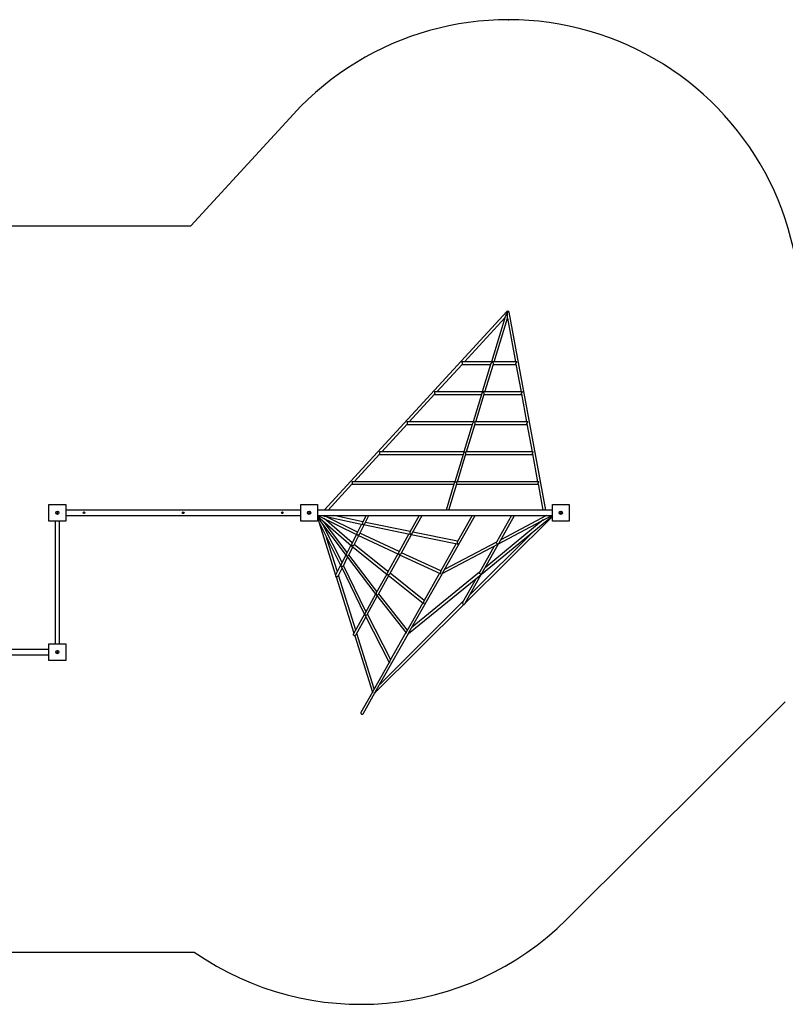
# Model space of a CAD drawing. Units: millimetres. Extents: x 20177 to 34745, y 9723 to 17126.
# Drawn here: x 24846 to 29516, y 11003 to 17008 of the extents above; entities that cross this region are included whole.
import ezdxf

# ---------------------------------------------------------------- set-up
doc = ezdxf.new("R2010")
doc.units = ezdxf.units.MM
doc.layers.add('Default', color=7, linetype='Continuous')

# ---------------------------------------------------------------- blocks, each defined once
blk = doc.blocks.new('SE1')
at = {"layer": 'Default', "color": 7, "linetype": 'Continuous'}
for p, q in [((26516.3, 16432.9), (25890.5, 15752.1)), ((24351.5, 15752.1), (25890.5, 15752.1)), ((27816.8, 15228.6), (26703.3, 14017.1)), ((27806.8, 15196.1), (27722.9, 14921.8)), ((27806.9, 15196.5), (27806.8, 15196.1)), ((27807.3, 15197.8), (27806.9, 15196.5)), ((27808.6, 15201), (27807.3, 15197.8)), ((27811.3, 15206.7), (27808.6, 15201)), ((27814.1, 15212), (27811.3, 15206.7)), ((27817, 15217), (27814.1, 15212)), ((27816.8, 15228.6), (27817.9, 15229.5)), ((27816.8, 15228.6), (27816.8, 15228.6)), ((27820.1, 15221.6), (27817, 15217)), ((27817.9, 15229.5), (27819.1, 15230)), ((27819.1, 15230), (27820.6, 15230.3)), ((27821.5, 15223.2), (27820.1, 15221.6)), ((27820.6, 15230.3), (27822.1, 15230.3)), ((27821, 15191.3), (27821.1, 15193.7)), ((27821.1, 15193.7), (27821.2, 15196)), ((27821.2, 15196), (27821.3, 15200.1)), ((27821.3, 15200.1), (27821.5, 15204)), ((27822.3, 15225.4), (27821.5, 15223.2)), ((27821.8, 15219.5), (27821.5, 15223.2)), ((27821.5, 15204), (27821.7, 15211.4)), ((27821.7, 15211.4), (27821.8, 15219.5)), ((27822.1, 15230.3), (27823.7, 15229.9)), ((27822.9, 15226.7), (27822.3, 15225.4)), ((27823.8, 15227.9), (27822.9, 15226.7)), ((27823.7, 15229.9), (27825.3, 15229.3)), ((27824.6, 15228.4), (27823.8, 15227.9)), ((27825.4, 15228.5), (27824.6, 15228.4)), ((27825.3, 15229.3), (27826.8, 15228.3)), ((27826.4, 15228.4), (27825.4, 15228.5)), ((27826.8, 15228.3), (27826.4, 15228.4)), ((28054.2, 14017.1), (27831.6, 15224.2)), ((27558.6, 14921.8), (27804.8, 15189.6)), ((27739.7, 14921.8), (27821, 15187.9)), ((27821, 15189.8), (27821, 15191.3)), ((27821, 15189.2), (27821, 15189.8)), ((27821, 15188.9), (27821, 15189.2)), ((27821, 15188.5), (27821, 15188.9)), ((27821, 15188.3), (27821, 15188.5)), ((27821, 15188.1), (27821, 15188.3)), ((27821, 15188), (27821, 15188.1)), ((27821, 15188), (27870.1, 14921.8)), ((27390.8, 14739.2), (27544.3, 14906.2)), ((27543, 14919.9), (27542.9, 14919.1)), ((27542.9, 14919.1), (27543.4, 14917.4)), ((27543.3, 14920.6), (27543, 14919.9)), ((27544.3, 14921.2), (27543.3, 14920.6)), ((27543.4, 14917.4), (27544.3, 14914.8)), ((27543.9, 14905.8), (27718, 14905.8)), ((27546, 14921.6), (27544.3, 14921.2)), ((27544.3, 14914.8), (27545, 14911.9)), ((27544.5, 14906.4), (27544.3, 14906.3)), ((27545, 14907.6), (27544.5, 14906.4)), ((27545, 14911.9), (27545.2, 14909.5)), ((27545.2, 14909.5), (27545, 14907.6)), ((27547.6, 14921.7), (27546, 14921.6)), ((27725.2, 14921.8), (27547.6, 14921.8)), ((27719.7, 14911.3), (27667.1, 14739.2)), ((27683.9, 14739.2), (27735.4, 14908)), ((27875, 14921.8), (27733.9, 14921.8)), ((27734.8, 14905.8), (27873.1, 14905.8)), ((27872.5, 14909.2), (27872.7, 14911.1)), ((27872.7, 14908.3), (27872.5, 14909.2)), ((27872.6, 14908.3), (27903.8, 14739.2)), ((27872.7, 14911.1), (27873.4, 14913.1)), ((27873.4, 14913.1), (27874.7, 14915.6)), ((27874.7, 14915.6), (27875.8, 14917.1)), ((27876, 14921.7), (27875, 14921.7)), ((27875.8, 14917.1), (27876.9, 14918.5)), ((27877.4, 14921.3), (27876, 14921.7)), ((27876.9, 14918.5), (27877.7, 14919.4)), ((27878, 14920.9), (27877.4, 14921.3)), ((27877.7, 14919.4), (27878.1, 14920.1)), ((27878.2, 14920.5), (27878, 14920.9)), ((27878.1, 14920.1), (27878.2, 14920.5)), ((27222.6, 14556.2), (27376.5, 14723.7)), ((27375.6, 14738), (27375.2, 14737.4)), ((27375.2, 14737.4), (27375.2, 14736.5)), ((27375.2, 14736.5), (27375.6, 14734.9)), ((27376.5, 14738.6), (27375.6, 14738)), ((27375.6, 14734.9), (27376.5, 14732.2)), ((27376.1, 14723.2), (27662.2, 14723.2)), ((27378.2, 14739.1), (27376.5, 14738.6)), ((27376.5, 14732.2), (27377.2, 14729.4)), ((27376.7, 14723.9), (27376.5, 14723.7)), ((27377.2, 14725.1), (27376.7, 14723.9)), ((27377.2, 14729.4), (27377.4, 14726.9)), ((27377.4, 14726.9), (27377.2, 14725.1)), ((27379.9, 14739.2), (27378.2, 14739.1)), ((27669.4, 14739.2), (27379.9, 14739.2)), ((27663.9, 14728.8), (27611.2, 14556.2)), ((27627.9, 14556.2), (27679.6, 14725.4)), ((27908.9, 14739.2), (27678.1, 14739.2)), ((27679, 14723.2), (27906.7, 14723.2)), ((27906.2, 14726.6), (27906.4, 14728.5)), ((27906.4, 14725.7), (27906.2, 14726.6)), ((27906.3, 14725.7), (27937.5, 14556.2)), ((27906.4, 14728.5), (27907.1, 14730.5)), ((27907.1, 14730.5), (27908.5, 14733)), ((27908.5, 14733), (27909.6, 14734.5)), ((27909, 14739.2), (27908.9, 14739.2)), ((27910.4, 14739.1), (27909, 14739.2)), ((27909.6, 14734.5), (27910.8, 14735.9)), ((27911.8, 14738.6), (27910.4, 14739.1)), ((27910.8, 14735.9), (27911.7, 14736.8)), ((27911.7, 14736.8), (27912.4, 14737.6)), ((27912.4, 14738.2), (27911.8, 14738.6)), ((27912.5, 14738), (27912.4, 14738.2)), ((27912.4, 14737.6), (27912.5, 14738)), ((27054.7, 14373.5), (27208.5, 14540.8)), ((27207.9, 14540.2), (27606.3, 14540.2)), ((27208.5, 14554.9), (27208.1, 14554)), ((27208.1, 14554), (27208.1, 14552.9)), ((27208.1, 14552.9), (27208.5, 14550.8)), ((27209, 14541.8), (27208.4, 14540.9)), ((27209.5, 14555.6), (27208.5, 14554.9)), ((27208.5, 14550.8), (27209, 14548.5)), ((27209, 14548.5), (27209.5, 14545.7)), ((27209.4, 14543.4), (27209, 14541.8)), ((27209.5, 14545.7), (27209.4, 14543.4)), ((27211.3, 14556.1), (27209.5, 14555.6)), ((27212.5, 14556.1), (27211.3, 14556.1)), ((27612.9, 14556.2), (27212.5, 14556.2)), ((27608.1, 14546.2), (27555.3, 14373.5)), ((27572.1, 14373.5), (27623.8, 14542.7)), ((27608.2, 14546.4), (27608.1, 14546.2)), ((27609.1, 14548.4), (27608.2, 14546.4)), ((27611, 14551), (27609.1, 14548.4)), ((27613.5, 14553.6), (27611, 14551)), ((27612.9, 14556.1), (27614.2, 14555.9)), ((27614.4, 14554.5), (27613.5, 14553.6)), ((27614.2, 14555.9), (27614.6, 14555.5)), ((27614.6, 14555), (27614.4, 14554.5)), ((27614.6, 14555.5), (27614.6, 14555)), ((27619.8, 14554.7), (27620, 14555.2)), ((27619.9, 14554.1), (27619.8, 14554.7)), ((27620.4, 14553.2), (27619.9, 14554.1)), ((27620, 14555.2), (27620.7, 14555.7)), ((27621.9, 14550.9), (27620.4, 14553.2)), ((27620.7, 14555.7), (27621.9, 14556.1)), ((27621.9, 14556.1), (27622.8, 14556.1)), ((27623.2, 14548.3), (27621.9, 14550.9)), ((27942.2, 14556.2), (27622.8, 14556.2)), ((27623, 14540.2), (27940.5, 14540.2)), ((27623.8, 14546.3), (27623.2, 14548.3)), ((27623.7, 14542.7), (27624, 14544.3)), ((27624, 14544.3), (27623.8, 14546.3)), ((27939.9, 14543.6), (27940.1, 14545.5)), ((27940.1, 14542.9), (27939.9, 14543.6)), ((27940, 14542.8), (27971.2, 14373.5)), ((27940.1, 14545.5), (27940.7, 14547.5)), ((27940.7, 14547.5), (27942, 14550.1)), ((27942, 14550.1), (27944, 14552.9)), ((27943.5, 14556), (27942.2, 14556.2)), ((27944.8, 14555.4), (27943.5, 14556)), ((27944, 14552.9), (27944.7, 14553.9)), ((27944.7, 14553.9), (27945.1, 14554.6)), ((27945, 14555.1), (27944.8, 14555.4)), ((27945.1, 14554.6), (27945, 14555.1)), ((26886.8, 14190.8), (27040.6, 14358.2)), ((27040, 14357.5), (27550.4, 14357.5)), ((27040.5, 14371.5), (27040.4, 14370.4)), ((27040.4, 14370.4), (27040.7, 14368.4)), ((27041.1, 14372.4), (27040.5, 14371.5)), ((27041.2, 14359.3), (27040.6, 14358.2)), ((27040.7, 14368.4), (27041.2, 14366.2)), ((27042.2, 14373), (27041.1, 14372.4)), ((27041.2, 14366.2), (27041.6, 14363.4)), ((27041.6, 14361), (27041.2, 14359.3)), ((27041.6, 14363.4), (27041.6, 14361)), ((27044, 14373.5), (27042.2, 14373)), ((27044.8, 14373.4), (27044, 14373.5)), ((27557, 14373.5), (27044.8, 14373.5)), ((27552.3, 14363.6), (27499.5, 14190.8)), ((27516.2, 14190.8), (27568, 14360.1)), ((27553.2, 14365.7), (27552.3, 14363.7)), ((27552.3, 14363.7), (27552.3, 14363.6)), ((27554.3, 14367.3), (27553.2, 14365.7)), ((27555.5, 14368.8), (27554.3, 14367.3)), ((27557.6, 14371.1), (27555.5, 14368.8)), ((27557, 14373.5), (27557.6, 14373.4)), ((27557.6, 14373.4), (27558.3, 14373)), ((27558.3, 14371.9), (27557.6, 14371.1)), ((27558.3, 14373), (27558.5, 14372.6)), ((27558.5, 14372.6), (27558.3, 14371.9)), ((27564.3, 14371.7), (27564.4, 14372.3)), ((27564.6, 14370.9), (27564.3, 14371.7)), ((27564.4, 14372.3), (27564.7, 14372.8)), ((27565.8, 14369), (27564.6, 14370.9)), ((27564.7, 14372.8), (27565.9, 14373.3)), ((27567.2, 14366.3), (27565.8, 14369)), ((27565.9, 14373.3), (27567.2, 14373.5)), ((27975.9, 14373.5), (27567.2, 14373.5)), ((27567.9, 14364.2), (27567.2, 14366.3)), ((27567.2, 14357.5), (27974.2, 14357.5)), ((27568.2, 14362.3), (27567.9, 14364.2)), ((27567.9, 14360.1), (27568, 14360.4)), ((27568, 14360.4), (27568.2, 14362.3)), ((27973.6, 14360.9), (27973.8, 14362.9)), ((27973.8, 14360.1), (27973.6, 14360.9)), ((27973.7, 14360.1), (28004.9, 14190.8)), ((27973.8, 14362.9), (27974.4, 14364.8)), ((27974.4, 14364.8), (27975.7, 14367.4)), ((27975.7, 14367.4), (27977.7, 14370.2)), ((27976, 14373.5), (27975.9, 14373.5)), ((27977.4, 14373.3), (27976, 14373.5)), ((27978.6, 14372.7), (27977.4, 14373.3)), ((27977.7, 14370.2), (27978.5, 14371.2)), ((27978.5, 14371.2), (27978.8, 14371.9)), ((27978.8, 14372.3), (27978.6, 14372.7)), ((27978.8, 14371.9), (27978.8, 14372.3)), ((26727.1, 14017.1), (26872.8, 14175.6)), ((26872.1, 14174.8), (27494.6, 14174.8)), ((26873.2, 14176.3), (26872.7, 14175.6)), ((26873.3, 14189.6), (26872.8, 14188.6)), ((26872.8, 14188.6), (26872.8, 14187.4)), ((26872.8, 14187.4), (26873.1, 14185.3)), ((26873.1, 14185.3), (26873.6, 14182.9)), ((26873.7, 14177.9), (26873.2, 14176.3)), ((26874.4, 14190.3), (26873.3, 14189.6)), ((26873.6, 14182.9), (26873.9, 14180.1)), ((26873.9, 14180.1), (26873.7, 14177.9)), ((26876.1, 14190.7), (26874.4, 14190.3)), ((26877.1, 14190.8), (26876.1, 14190.7)), ((27501, 14190.8), (26877.1, 14190.8)), ((27496.5, 14181), (27446.4, 14017.1)), ((27463.1, 14017.1), (27512.2, 14177.5)), ((27496.6, 14181.4), (27496.5, 14181)), ((27497.6, 14183.5), (27496.6, 14181.4)), ((27498.6, 14185), (27497.6, 14183.5)), ((27499.7, 14186.4), (27498.6, 14185)), ((27501.6, 14188.4), (27499.7, 14186.4)), ((27501, 14190.8), (27501.1, 14190.8)), ((27501.1, 14190.8), (27502.1, 14190.5)), ((27502.3, 14189.3), (27501.6, 14188.4)), ((27502.1, 14190.5), (27502.4, 14190)), ((27502.4, 14190), (27502.3, 14189.3)), ((27508.8, 14189), (27508.9, 14189.8)), ((27509.1, 14188.2), (27508.8, 14189)), ((27508.9, 14189.8), (27509.5, 14190.3)), ((27510.4, 14185.8), (27509.1, 14188.2)), ((27509.5, 14190.3), (27511.3, 14190.8)), ((27511.6, 14183.2), (27510.4, 14185.8)), ((27511.3, 14190.8), (27511.5, 14190.8)), ((27511.3, 14174.8), (28007.9, 14174.8)), ((28009.7, 14190.8), (27511.5, 14190.8)), ((27512.2, 14181.1), (27511.6, 14183.2)), ((27512.1, 14177.5), (27512.4, 14179.2)), ((27512.4, 14179.2), (27512.2, 14181.1)), ((28007.3, 14178.3), (28007.5, 14180.2)), ((28007.5, 14177.4), (28007.3, 14178.3)), ((28007.4, 14177.4), (28037, 14017.1)), ((28007.5, 14180.2), (28008.1, 14182.1)), ((28008.1, 14182.1), (28009.4, 14184.7)), ((28009.4, 14184.7), (28011.5, 14187.5)), ((28009.9, 14190.8), (28009.7, 14190.8)), ((28011.3, 14190.6), (28009.9, 14190.8)), ((28012.4, 14190), (28011.3, 14190.6)), ((28011.5, 14187.5), (28012.2, 14188.5)), ((28012.2, 14188.5), (28012.6, 14189.2)), ((28012.6, 14189.6), (28012.4, 14190)), ((28012.6, 14189.2), (28012.6, 14189.6)), ((25025.1, 13950.1), (25025.1, 14052.1)), ((25025.1, 14052.1), (25127.1, 14052.1)), ((25127.1, 14052.1), (25127.1, 13950.1)), ((26560.1, 13950.1), (26560.1, 14052.1)), ((26560.1, 14052.1), (26662.1, 14052.1)), ((26662.1, 14052.1), (26662.1, 13950.1)), ((28095.1, 13950.1), (28095.1, 14052.1)), ((28095.1, 14052.1), (28197.1, 14052.1)), ((28197.1, 14052.1), (28197.1, 13950.1)), ((26560.1, 14017.1), (25127.1, 14017.1)), ((28095.1, 14017.1), (26662.1, 14017.1)), ((25127.1, 13950.1), (25025.1, 13950.1)), ((25063.6, 13950.1), (25063.6, 13202.1)), ((25088.6, 13202.1), (25088.6, 13950.1)), ((25127.1, 13985.1), (26560.1, 13985.1)), ((26662.1, 13950.1), (26560.1, 13950.1)), ((26662.1, 13985.1), (28095.1, 13985.1)), ((26662.1, 13980.9), (26870.8, 13799)), ((26662.1, 13973.3), (26837.8, 13741.1)), ((26662.1, 13961.4), (26804.7, 13678.2)), ((26665.4, 13985.1), (26905.2, 13866.6)), ((26673, 13939.9), (26773.2, 13621.1)), ((26686.7, 13985.1), (26939.4, 13929.6)), ((26873.4, 13817.9), (26702.9, 13966.5)), ((26843.8, 13759.7), (26704.2, 13944.2)), ((26906.9, 13883.5), (26713.4, 13979.2)), ((26938.8, 13946.1), (26761.3, 13985.1)), ((26958.6, 13985.1), (26936.7, 13942.2)), ((26951.1, 13935.1), (26976.5, 13985.1)), ((27227.4, 13886.3), (26955, 13942.7)), ((27282, 13985.1), (27226, 13883.8)), ((27240.4, 13876.8), (27300.3, 13985.1)), ((27427.4, 13636.3), (27624.5, 13985.1)), ((27606.1, 13985.1), (27516.1, 13825.7)), ((27562.7, 13449.4), (28095.1, 13978.8)), ((27662.9, 13627.4), (28095.1, 13981.7)), ((28039.9, 13957.1), (27685, 13666.1)), ((27846.6, 13985.1), (27754.4, 13821.7)), ((27766.7, 13811.4), (28092.4, 13985.1)), ((27768.9, 13814.7), (27865, 13985.1)), ((28059.9, 13985.1), (27781.1, 13836.4)), ((28197.1, 13950.1), (28095.1, 13950.1)), ((26812.5, 13698.3), (26697.9, 13926.1)), ((26931.3, 13931.4), (26904.2, 13878.2)), ((26918.4, 13871), (26947.4, 13927.9)), ((27159.8, 13764), (26921.3, 13876.6)), ((26941.5, 13929.4), (26941.5, 13929.3)), ((26943.2, 13928.8), (27226.2, 13870.2)), ((27219.3, 13871.7), (27157.8, 13760.4)), ((27233.2, 13871), (27235.1, 13871.9)), ((27235.1, 13871.9), (27236.9, 13872.9)), ((27236.9, 13872.9), (27238.2, 13874)), ((27238.2, 13874), (27239.2, 13875)), ((27239.2, 13875), (27239.9, 13876)), ((27239.9, 13876), (27240.4, 13876.8)), ((27517.1, 13827.5), (27243.9, 13883)), ((27982.5, 13889.4), (27591.7, 13500.8)), ((26783.6, 13641.4), (26717.6, 13851.2)), ((26899.6, 13869.3), (26871.5, 13814)), ((26885.4, 13806.1), (26914, 13862.3)), ((26907.1, 13865.9), (26907, 13865.9)), ((26908.8, 13864.8), (27156.5, 13747.8)), ((27171.9, 13752.8), (27235.8, 13868.3)), ((27230.1, 13870.2), (27230.2, 13870.2)), ((27230.2, 13870.2), (27230.1, 13870.2)), ((27230.2, 13870.2), (27230.2, 13870.2)), ((27230.2, 13870.2), (27230.2, 13870.2)), ((27230.2, 13870.1), (27230.2, 13870.2)), ((27230.2, 13870.2), (27230.5, 13870.2)), ((27230.2, 13870.2), (27230.2, 13870.2)), ((27230.2, 13870.2), (27230.2, 13870.2)), ((27230.2, 13870.2), (27230.2, 13870.2)), ((27230.3, 13870.1), (27230.2, 13870.1)), ((27230.4, 13870), (27230.3, 13870.1)), ((27230.5, 13869.9), (27230.4, 13870)), ((27230.5, 13870.2), (27231.4, 13870.4)), ((27230.9, 13869.7), (27230.5, 13869.9)), ((27231.5, 13869.3), (27230.9, 13869.7)), ((27231.4, 13870.4), (27233.2, 13871)), ((27232.6, 13868.9), (27231.5, 13869.3)), ((27232.9, 13868.9), (27232.6, 13868.9)), ((27232.9, 13868.9), (27514.2, 13811.7)), ((27508.8, 13812.9), (27413.2, 13643.8)), ((27754.8, 13822.4), (27438.1, 13655.2)), ((27514.2, 13811.8), (27514.7, 13811.7)), ((27514.7, 13811.7), (27516.1, 13811.6)), ((27515.4, 13823.6), (27515.6, 13824.5)), ((27515.5, 13821.5), (27515.4, 13823.6)), ((27515.6, 13820.3), (27515.5, 13821.5)), ((27515.6, 13824.5), (27516.1, 13825.7)), ((27516, 13819), (27515.6, 13820.3)), ((27516.4, 13817.6), (27516, 13819)), ((27516.1, 13811.6), (27517.5, 13811.6)), ((27517.1, 13816), (27516.4, 13817.6)), ((27518, 13814.4), (27517.1, 13816)), ((27517.5, 13811.6), (27518.5, 13811.8)), ((27519.4, 13812.6), (27518, 13814.4)), ((27518.5, 13811.8), (27519, 13811.9)), ((27519, 13811.9), (27519.4, 13811.9)), ((27519.7, 13812.2), (27519.4, 13812.6)), ((27519.4, 13811.9), (27519.6, 13812)), ((27519.6, 13812), (27519.7, 13812)), ((27519.8, 13812.1), (27519.7, 13812.2)), ((27519.7, 13812), (27519.8, 13812)), ((27519.8, 13812.1), (27519.8, 13812.1)), ((27519.9, 13812.1), (27519.8, 13812.1)), ((27519.8, 13812), (27519.9, 13812)), ((27519.8, 13812), (27519.8, 13812)), ((27519.8, 13812), (27519.8, 13812)), ((27519.8, 13812), (27519.8, 13812)), ((27519.9, 13812.1), (27519.9, 13812)), ((27664.7, 13630.2), (27767.1, 13811.6)), ((27753.9, 13819.8), (27754.2, 13821.3)), ((27754, 13818.1), (27753.9, 13819.8)), ((27754.6, 13816.3), (27754, 13818.1)), ((27754.2, 13821.3), (27754.5, 13821.7)), ((27755.6, 13814.5), (27754.6, 13816.3)), ((27756.3, 13813.6), (27755.6, 13814.5)), ((27758.1, 13811.9), (27756.3, 13813.6)), ((27759.1, 13811.2), (27758.1, 13811.9)), ((27766.6, 13811.5), (27767, 13812)), ((27766.6, 13811.4), (27766.6, 13811.5)), ((27766.7, 13811.4), (27766.6, 13811.4)), ((27767, 13812), (27767.7, 13813)), ((27767.7, 13813), (27768.5, 13814.1)), ((27768.5, 13814.1), (27768.8, 13814.8)), ((26866, 13803.2), (26838.9, 13750)), ((26853, 13742.5), (26878.6, 13792.7)), ((26871.1, 13799.3), (26870.8, 13799)), ((26870.8, 13799), (26870.8, 13799)), ((26870.8, 13799), (27087.2, 13625.6)), ((26871.5, 13799.8), (26871.1, 13799.3)), ((26872.1, 13800.5), (26871.5, 13799.8)), ((26872.8, 13801.3), (26872.1, 13800.5)), ((26873.6, 13802.3), (26872.8, 13801.3)), ((26874.5, 13803.4), (26873.6, 13802.3)), ((27092.3, 13642), (26886, 13807.3)), ((27414.7, 13646.3), (27174.3, 13757.2)), ((27423.9, 13630.4), (27761.5, 13808.7)), ((27740.9, 13797.8), (27650.5, 13637.5)), ((27760.2, 13810.5), (27759.1, 13811.2)), ((27761.2, 13810.1), (27760.2, 13810.5)), ((27762.1, 13809.7), (27761.2, 13810.1)), ((27761.5, 13808.7), (27761.8, 13808.8)), ((27761.8, 13808.8), (27762.3, 13809.2)), ((27762.4, 13809.5), (27762.1, 13809.7)), ((27762.3, 13809.2), (27762.4, 13809.5)), ((26835.7, 13743.9), (26806.2, 13685.8)), ((26820.2, 13678.2), (26846.5, 13729.7)), ((26838.9, 13740), (26838.9, 13740)), ((26838.9, 13740), (26838.9, 13740)), ((26838.9, 13740), (26838.9, 13740)), ((26838.9, 13740), (26838.9, 13740)), ((26838.9, 13740), (26838.9, 13740)), ((26838.9, 13740), (26838.9, 13740)), ((26838.9, 13740), (26838.9, 13740)), ((26838.9, 13740), (26838.9, 13740)), ((26838.9, 13740), (26838.9, 13740)), ((26838.9, 13740), (26838.9, 13740)), ((26839.9, 13738.3), (27018.3, 13503.4)), ((27025.3, 13520.6), (26854.6, 13745.5)), ((27152, 13749.9), (27089.6, 13636.9)), ((27103.3, 13628.7), (27166.6, 13743.2)), ((27160.1, 13747), (27160.1, 13747)), ((27162.9, 13744.8), (27410.2, 13630.8)), ((26803.5, 13680.6), (26773, 13620.6)), ((26787.9, 13614.6), (26812.3, 13662.7)), ((26805.5, 13677.1), (26805.5, 13677.1)), ((26806.1, 13675.5), (26949.7, 13380.8)), ((26958.3, 13399.6), (26821.4, 13680.5)), ((27312.5, 13465.5), (27105, 13631.8)), ((27650.8, 13638.1), (27239.4, 13303.7)), ((27406.8, 13632.3), (27310.4, 13461.8)), ((27423.8, 13631.1), (27424.7, 13632.3)), ((27424.7, 13632.3), (27425.8, 13633.9)), ((27425.8, 13633.9), (27426.9, 13635.5)), ((27426.9, 13635.5), (27427.4, 13636.3)), ((27649.9, 13634.8), (27650.1, 13636.6)), ((27650.3, 13633), (27649.9, 13634.8)), ((27650.1, 13636.6), (27650.4, 13637.5)), ((27651.2, 13631.2), (27650.3, 13633)), ((27650.4, 13637.5), (27650.5, 13637.5)), ((26776.7, 13609.9), (26884.7, 13266.5)), ((26777.5, 13609.6), (26777.3, 13609.6)), ((26778, 13609.7), (26777.5, 13609.6)), ((26778.8, 13609.8), (26778, 13609.7)), ((26780.5, 13610), (26778.8, 13609.8)), ((26781.5, 13610.1), (26780.5, 13610)), ((26783.5, 13610.7), (26781.5, 13610.1)), ((26785.4, 13611.8), (26783.5, 13610.7)), ((26787.1, 13613.4), (26785.4, 13611.8)), ((26787.8, 13614.5), (26787.1, 13613.4)), ((26787.8, 13614.6), (26787.8, 13614.5)), ((26895.4, 13285.8), (26790.4, 13619.7)), ((27084.5, 13627.7), (27021.2, 13513.3)), ((27034.6, 13504.6), (27097.1, 13617.6)), ((27092.7, 13621.2), (27306.5, 13449.8)), ((27217.7, 13265.5), (27660.7, 13625.6)), ((27220.5, 13270.2), (27424.1, 13630.6)), ((27423.5, 13630.7), (27423.8, 13631.1)), ((27423.5, 13630.4), (27423.5, 13630.7)), ((27423.8, 13630.4), (27423.5, 13630.4)), ((27423.9, 13630.4), (27423.8, 13630.4)), ((27629.4, 13600.2), (27547.3, 13454.7)), ((27560.2, 13444.9), (27663.3, 13627.8)), ((27652.5, 13629.5), (27651.2, 13631.2)), ((27653.3, 13628.7), (27652.5, 13629.5)), ((27654.2, 13628), (27653.3, 13628.7)), ((27655.1, 13627.4), (27654.2, 13628)), ((27656.2, 13626.9), (27655.1, 13627.4)), ((27657.4, 13626.4), (27656.2, 13626.9)), ((27658.7, 13626.2), (27657.4, 13626.4)), ((27659.9, 13626.1), (27658.7, 13626.2)), ((27661.2, 13626.3), (27659.9, 13626.1)), ((27660.7, 13625.6), (27661.3, 13626.2)), ((27661.4, 13626.3), (27661.2, 13626.3)), ((27661.3, 13626.2), (27661.4, 13626.3)), ((27661.4, 13626.3), (27661.4, 13626.3)), ((27016.8, 13505.3), (26952.7, 13389.5)), ((26966, 13380.4), (27027.5, 13491.6)), ((27020.5, 13501.5), (27020.6, 13501.6)), ((27020.5, 13501.6), (27020.5, 13501.6)), ((27020.6, 13501.6), (27020.5, 13501.6)), ((27020.5, 13501.6), (27020.5, 13501.5)), ((27020.5, 13501.6), (27020.5, 13501.6)), ((27020.5, 13501.5), (27020.5, 13501.5)), ((27020.6, 13501.5), (27020.5, 13501.5)), ((27020.6, 13501.6), (27020.6, 13501.5)), ((27020.6, 13501.5), (27020.6, 13501.5)), ((27020.6, 13501.5), (27020.6, 13501.5)), ((27020.6, 13501.5), (27020.6, 13501.5)), ((27020.6, 13501.5), (27020.6, 13501.5)), ((27020.6, 13501.5), (27020.7, 13501.5)), ((27020.6, 13501.5), (27020.6, 13501.5)), ((27020.6, 13501.5), (27020.6, 13501.5)), ((27020.6, 13501.5), (27020.6, 13501.5)), ((27020.6, 13501.5), (27020.6, 13501.5)), ((27020.6, 13501.5), (27020.6, 13501.5)), ((27020.6, 13501.4), (27020.6, 13501.5)), ((27020.6, 13501.4), (27020.6, 13501.4)), ((27020.7, 13501.2), (27020.6, 13501.4)), ((27020.7, 13501.5), (27021, 13501.3)), ((27020.8, 13501.1), (27020.7, 13501.2)), ((27020.9, 13500.8), (27020.8, 13501.1)), ((27021.1, 13500.1), (27020.9, 13500.8)), ((27021, 13501.3), (27022.1, 13500.9)), ((27021.8, 13498.9), (27021.1, 13500.1)), ((27022.5, 13498), (27021.8, 13498.9)), ((27022.1, 13500.9), (27023.8, 13500.6)), ((27022.4, 13498), (27203.3, 13268.7)), ((27023.8, 13500.6), (27025.7, 13500.5)), ((27025.7, 13500.5), (27028.6, 13500.8)), ((27028.6, 13500.8), (27030.9, 13501.5)), ((27030.9, 13501.5), (27033, 13502.7)), ((27033, 13502.7), (27034.3, 13504)), ((27034.3, 13504), (27034.6, 13504.6)), ((27210.6, 13285.2), (27035.9, 13506.8)), ((27549.8, 13459.1), (27041.9, 12954.1)), ((27304.5, 13451.4), (27207.5, 13279.7)), ((27547.1, 13454.3), (27546.5, 13452.3)), ((27546.5, 13452.3), (27546.6, 13450.1)), ((27547.3, 13454.6), (27547.1, 13454.3)), ((27012.6, 12902.4), (27554.5, 13441.3)), ((27546.6, 13450.1), (27547, 13448.9)), ((27547, 13448.9), (27548.1, 13446.9)), ((27548.1, 13446.9), (27549.5, 13445.1)), ((27549.5, 13445.1), (27551.2, 13443.8)), ((27551.2, 13443.8), (27552, 13443.2)), ((27552, 13443.2), (27553.5, 13442.4)), ((27553.5, 13442.4), (27554.4, 13441.8)), ((27554.4, 13441.8), (27554.5, 13441.4)), ((27554.5, 13441.4), (27554.5, 13441.3)), ((26948.9, 13382.5), (26882.5, 13262.4)), ((26898.6, 13258.4), (26957.6, 13365.2)), ((26951.3, 13379), (26951.2, 13378.9)), ((26952.5, 13375.2), (27100.1, 13087.3)), ((27108.9, 13105.2), (26966.9, 13382.1)), ((27205.8, 13271.4), (27206, 13274.5)), ((27206.1, 13268.6), (27205.8, 13271.4)), ((27206, 13274.5), (27206.5, 13277.2)), ((27206.5, 13277.2), (27207.5, 13279.7)), ((26881.6, 13259), (26881.8, 13260.6)), ((26881.9, 13257.3), (26881.6, 13259)), ((26881.8, 13260.6), (26882.3, 13262.1)), ((26882.5, 13255.7), (26881.9, 13257.3)), ((26882.3, 13262.1), (26882.5, 13262.4)), ((26883.5, 13254.2), (26882.5, 13255.7)), ((26884.8, 13253), (26883.5, 13254.2)), ((26886.3, 13252), (26884.8, 13253)), ((26888, 13251.4), (26886.3, 13252)), ((26889.7, 13251.1), (26888, 13251.4)), ((26889.5, 13251.1), (26997.8, 12907)), ((26890.2, 13251.9), (26889.7, 13251.1)), ((26890.7, 13252.4), (26890.2, 13251.9)), ((26891.5, 13252.9), (26890.7, 13252.4)), ((26892.4, 13253.4), (26891.5, 13252.9)), ((26894.3, 13254.4), (26892.4, 13253.4)), ((26895.3, 13255.1), (26894.3, 13254.4)), ((26897.3, 13256.7), (26895.3, 13255.1)), ((26898.5, 13258.5), (26897.3, 13256.7)), ((27008.2, 12927), (26902, 13264.7)), ((27014.7, 12906.1), (27218, 13265.7)), ((27202.1, 13270.1), (27104.4, 13097.3)), ((27203.4, 13268.7), (27203.8, 13268.1)), ((27203.8, 13268.1), (27205.8, 13267)), ((27205.8, 13267), (27206.1, 13266.9)), ((27206.4, 13267.2), (27206.1, 13268.6)), ((27206.1, 13266.9), (27206.3, 13266.8)), ((27206.3, 13266.8), (27206.4, 13266.8)), ((27206.3, 13266.8), (27206.3, 13266.8)), ((27206.4, 13266.9), (27206.4, 13267.2)), ((27206.4, 13266.8), (27206.4, 13266.9)), ((27206.4, 13266.8), (27206.4, 13266.8)), ((27206.4, 13266.8), (27206.4, 13266.8)), ((27206.4, 13266.8), (27206.4, 13266.8)), ((27217.2, 13265.4), (27217.3, 13265.6)), ((27217.2, 13265.3), (27217.2, 13265.4)), ((27217.3, 13265.3), (27217.2, 13265.3)), ((27217.3, 13265.6), (27217.7, 13266)), ((27217.5, 13265.4), (27217.3, 13265.3)), ((27217.7, 13265.5), (27217.5, 13265.4)), ((27217.7, 13266), (27219.5, 13268.6)), ((27219.5, 13268.6), (27220.5, 13270.2)), ((25025.1, 13167.1), (23592.1, 13167.1)), ((25025.1, 13100.1), (25025.1, 13202.1)), ((25025.1, 13202.1), (25127.1, 13202.1)), ((25127.1, 13202.1), (25127.1, 13100.1)), ((23592.1, 13135.1), (25025.1, 13135.1)), ((25127.1, 13100.1), (25025.1, 13100.1)), ((27099.5, 13088.5), (27002, 12916)), ((27000.5, 12912.6), (26999.9, 12910.1)), ((27001.5, 12915), (27000.5, 12912.6)), ((27002, 12915.9), (27001.5, 12915)), ((26997.4, 12908), (26927, 12783.4)), ((26941, 12775.5), (27012.8, 12902.6)), ((26997.8, 12906.8), (26997.8, 12907)), ((26998.1, 12906.3), (26997.8, 12906.8)), ((26999, 12905.3), (26998.1, 12906.3)), ((26999.3, 12905), (26999, 12905.3)), ((26999.3, 12905), (26999.3, 12905)), ((26999.3, 12905), (26999.3, 12905)), ((26999.4, 12905), (26999.3, 12905)), ((26999.5, 12907.5), (26999.4, 12906.6)), ((26999.4, 12906.6), (26999.4, 12905.9)), ((26999.4, 12905.9), (26999.4, 12905.5)), ((26999.4, 12905.5), (26999.4, 12905.3)), ((26999.4, 12905.3), (26999.4, 12905.1)), ((26999.4, 12905.1), (26999.4, 12905)), ((26999.4, 12905), (26999.4, 12905)), ((26999.9, 12910.1), (26999.5, 12907.5)), ((27011.9, 12901.9), (27012, 12902)), ((27011.9, 12902), (27011.9, 12901.9)), ((27011.9, 12902), (27011.9, 12902)), ((27012, 12902), (27011.9, 12902)), ((27011.9, 12901.9), (27011.9, 12901.9)), ((27011.9, 12901.9), (27011.9, 12901.9)), ((27011.9, 12901.9), (27011.9, 12901.9)), ((27011.9, 12901.9), (27011.9, 12901.9)), ((27012.1, 12902.2), (27012, 12902)), ((27012, 12902), (27012.3, 12902.1)), ((27012.3, 12902.4), (27012.1, 12902.2)), ((27012.6, 12902.8), (27012.3, 12902.4)), ((27012.3, 12902.1), (27012.5, 12902.4)), ((27012.9, 12903.3), (27012.6, 12902.8)), ((27013.4, 12904), (27012.9, 12903.3)), ((27014.7, 12906.1), (27013.4, 12904)), ((28182.1, 11521.2), (29515.6, 12847.2)), ((26926.9, 12783.1), (26926.4, 12781.8)), ((26926.4, 12781.8), (26926.4, 12780.3)), ((26926.4, 12780.3), (26926.6, 12778.8)), ((26926.6, 12778.8), (26927.2, 12777.4)), ((26927, 12783.4), (26926.9, 12783.1)), ((26927.2, 12777.4), (26928.2, 12776)), ((26928.2, 12776), (26929.4, 12774.8)), ((26929.4, 12774.8), (26930.8, 12773.8)), ((26930.8, 12773.8), (26932.4, 12773.1)), ((26932.4, 12773.1), (26934, 12772.7)), ((24419.3, 11322.1), (25910.7, 11322.1))]:
    blk.add_line(p, q, dxfattribs=at)
for centre, radius in [((25076.1, 14001.1), 10), ((25076.1, 14001.1), 2.5), ((25238.6, 14001.1), 5), ((25843.6, 14001.1), 5), ((26448.6, 14001.1), 5), ((26611.1, 14001.1), 10), ((26611.1, 14001.1), 2.5), ((28146.1, 14001.1), 10), ((28146.1, 14001.1), 2.5), ((25076.1, 13151.1), 10), ((25076.1, 13151.1), 2.5)]:
    blk.add_circle(centre, radius, dxfattribs=at)
for centre, radius, start, end in [((27826.8, 15228.3), 1780, 10.44921, 137.41331), ((27824.4, 15222.4), 7.46, 13.86702, 93.50361), ((26878.5, 13810.2), 7.89, 151.7344, 239.67972), ((26878.5, 13810.3), 8.02, 239.7952, 328.44145), ((26844.8, 13747.6), 9.61, 232.1342, 327.99093), ((26851.5, 13746.7), 14.3, 208.2524, 216.06051), ((26838.9, 13740), 0.00533, 115.84889, 134.77354), ((26780.1, 13617.1), 7.91, 153.94053, 251.14375), ((26780.1, 13617), 7.93, 168.84073, 251.38875), ((27654.3, 13635.2), 11.6, 316.59691, 334.41726), ((27662.6, 13627.6), 0.334, 279.50015, 324.82886), ((27035, 13506.6), 15.3, 153.97441, 198.86389), ((27024.8, 13509.2), 8.76, 221.85803, 240.27434), ((27553.8, 13448.6), 7.36, 275.30968, 330.09688), ((26935.5, 12779), 6.5, 256.7912, 327.40486), ((26927, 12783.4), 1780, 235.18251, 314.83799)]:
    blk.add_arc(centre, radius, start, end, dxfattribs=at)
for centre, major_axis, ratio, start_param, end_param in [((27728.8, 14913.8), (8.74, 6.47), 0.537943, 1.191946, 2.51301), ((27728.8, 14913.8), (-5.5, 7.43), 0.537943, 5.340972, 5.904335), ((27728.8, 14913.8), (8.74, 6.47), 0.537943, 0.628583, 1.191946), ((27728.8, 14913.8), (-5.5, 7.43), 0.537943, 3.520443, 5.340972), ((27673, 14731.2), (8.74, 6.47), 0.537943, 1.191946, 2.51301), ((27673, 14731.2), (-5.5, 7.43), 0.537943, 5.340972, 5.904335), ((27673, 14731.2), (8.74, 6.47), 0.537943, 0.628583, 1.191946), ((27673, 14731.2), (-5.5, 7.43), 0.537943, 3.520443, 5.340972), ((26943.1, 13937), (-3.7, 7.82), 0.781627, 0.543363, 2.361898), ((26943.1, 13937), (8.3, 3.99), 0.781627, 4.174586, 5.485784), ((26910.4, 13872.9), (-2.8, 8.45), 0.781627, 0.657635, 2.240051), ((26943.1, 13937), (8.32, 3.93), 0.781627, 3.932695, 4.169026), ((26943.1, 13937), (-3.7, 7.82), 0.781627, -3.921287, -3.914987), ((26943.1, 13937), (8.32, 3.93), 0.781627, 4.169026, 4.174586), ((26943.1, 13937), (-3.74, 7.79), 0.781627, -3.921287, -3.914987), ((26943.1, 13937), (8.3, 3.99), 0.781627, 4.169026, 4.174586), ((26943.1, 13937), (-3.74, 7.79), 0.781627, 2.368198, 2.60379), ((27231.6, 13877.3), (-3.77, 8.2), 0.623975, 0.430791, 2.27365), ((26910.4, 13872.9), (8.47, 2.81), 0.781627, 3.810848, 4.054754), ((26910.4, 13872.9), (-2.8, 8.45), 0.781627, -4.043134, -4.03437), ((26910.4, 13872.9), (8.47, 2.89), 0.781627, 4.054754, 4.063429), ((26910.4, 13872.9), (8.47, 2.81), 0.781627, 4.054754, 4.063429), ((26910.4, 13872.9), (8.47, 2.89), 0.781627, 4.063429, 5.605166), ((26910.4, 13872.9), (-2.87, 8.4), 0.781627, -4.043134, -4.03437), ((26910.4, 13872.9), (-2.87, 8.4), 0.781627, 2.248815, 2.492633), ((27231.6, 13877.3), (9.35, 4.3), 0.623975, 3.844447, 4.281598), ((27231.6, 13877.3), (-3.77, 8.2), 0.623975, -4.009535, -4.005772), ((27231.6, 13877.3), (9.35, 4.3), 0.623975, 4.281598, 4.284484), ((27163.2, 13753.5), (-2.91, 9.01), 0.623975, 0.529543, 2.157785), ((27163.2, 13753.5), (9.27, 3.04), 0.623975, 4.186716, 5.692088), ((26845.1, 13744.7), (-0.83, 9.39), 0.781627, 0.895359, 2.025969), ((26845.1, 13744.7), (8.44, 0.75), 0.781627, 3.596765, 3.81703), ((27163.2, 13753.5), (9.27, 2.99), 0.623975, 3.728581, 4.182846), ((27163.2, 13753.5), (9.27, 3.04), 0.623975, 4.182846, 4.186716), ((27163.2, 13753.5), (-2.91, 9.01), 0.623975, -4.125401, -4.121291), ((27163.2, 13753.5), (9.27, 2.99), 0.623975, 4.182846, 4.186716), ((27163.2, 13753.5), (-2.94, 8.98), 0.623975, -4.125401, -4.121291), ((27163.2, 13753.5), (-2.94, 8.98), 0.623975, 2.161894, 2.61592), ((26812.5, 13680.6), (0.02, 9.63), 0.781627, 0.995873, 1.942189), ((26812.5, 13680.6), (8.34, -0.02), 0.781627, 3.518517, 3.709121), ((26812.5, 13680.6), (8.33, -0.07), 0.781627, 3.716516, 5.911793), ((26812.5, 13680.6), (0.08, 9.64), 0.781627, 1.947721, 2.138324), ((27094.7, 13629.8), (-1.93, 9.79), 0.623975, 0.637408, 2.054848), ((27418, 13636), (-3.02, 9.37), 0.509947, 0.439125, 2.076422), ((27094.7, 13629.8), (9.08, 1.8), 0.623975, 3.625644, 4.074981), ((27094.7, 13629.8), (9.08, 1.8), 0.623975, 4.074981, 5.799134), ((27094.7, 13629.8), (-1.93, 9.79), 0.623975, 2.054848, 2.504185), ((27418, 13636), (9.83, 3.17), 0.509947, 3.647218, 4.273264), ((27314.9, 13453.4), (-2, 10.4), 0.509947, 0.540071, 1.980057), ((27314.9, 13453.4), (9.46, 1.82), 0.509947, 3.550854, 4.172318), ((26957.9, 13382.3), (8.57, -0.22), 0.623975, 3.455159, 3.836043), ((26957.9, 13382.3), (0.3, 11.1), 0.623975, 0.876346, 1.884363), ((26957.9, 13382.3), (0.3, 11.1), 0.623975, -4.398822, -4.391563), ((26957.9, 13382.3), (8.57, -0.22), 0.623975, 3.836043, 3.848115), ((26957.9, 13382.3), (8.6, -0.14), 0.623975, 3.836043, 3.848115), ((26957.9, 13382.3), (8.6, -0.14), 0.623975, 3.848115, 5.962359), ((26957.9, 13382.3), (0.2, 11), 0.623975, -4.398822, -4.391563), ((26957.9, 13382.3), (0.2, 11), 0.623975, 1.891622, 2.277319), ((27108.5, 13088.3), (0.2, 12.2), 0.509947, 0.758138, 1.838814), ((27108.5, 13088.3), (8.76, -0.18), 0.509947, 3.40961, 3.954251)]:
    blk.add_ellipse(centre, major_axis=major_axis, ratio=ratio, start_param=start_param, end_param=end_param, dxfattribs=at)
blk.add_point((27826.8, 17008.3), dxfattribs=at)
blk = doc.blocks.new('SE')
at = {"layer": 'Default'}
blk.add_blockref('SE1', (0, 0), dxfattribs=at)

msp = doc.modelspace()

# ---------------------------------------------------------------- block references
msp.add_blockref('SE', (0, 0))

doc.saveas('drawing.dxf')
